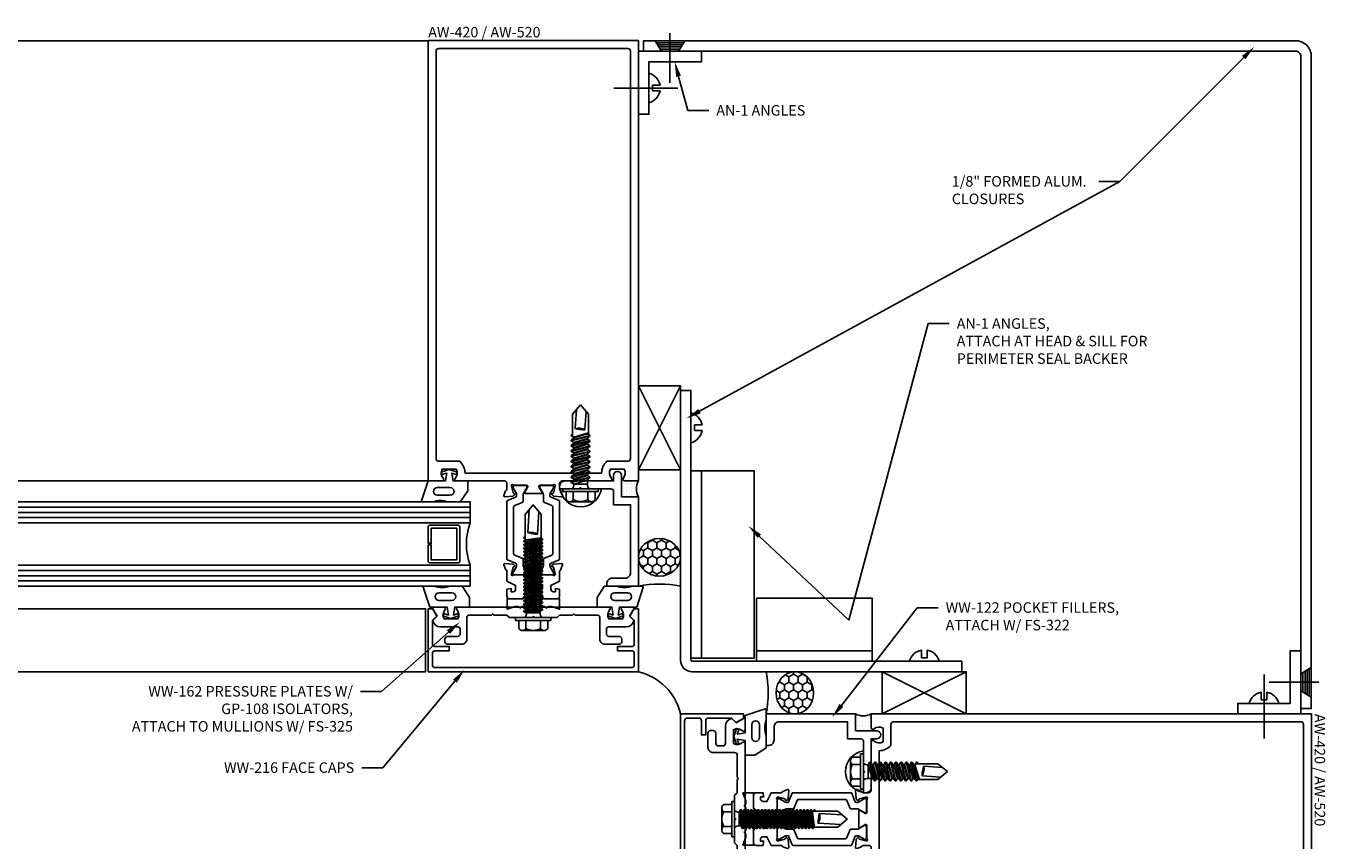
# Model space of a CAD drawing. Units: inches. Extents: x -82 to 90, y 0 to 128.
# Drawn here: x 47 to 62, y 95 to 105 of the extents above; entities that cross this region are included whole.
import ezdxf
from ezdxf import colors
from ezdxf.entities.mleader import LeaderData, LeaderLine
from ezdxf.enums import TextEntityAlignment as Align
from ezdxf.math import Vec2, Vec3

# ---------------------------------------------------------------- set-up
doc = ezdxf.new("R2010")
doc.units = ezdxf.units.IN
doc.header["$MEASUREMENT"] = 0
for name, color, linetype in [('Extrusion', 1, 'Continuous'), ('Fastener', 7, 'Continuous'), ('Formed_aluminum', 1, 'Continuous'), ('Gasket', 7, 'Continuous'), ('Glazing', 4, 'Continuous'), ('Misc', 7, 'Continuous'), ('Sealant', 3, 'Continuous'), ('Text', 6, 'Continuous'), ('Thermal', 2, 'Continuous'), ('Vis_beyond', 7, 'Continuous')]:
    doc.layers.add(name, color=color, linetype=linetype)
doc.styles.get("Standard").update_dxf_attribs({"font": 'arial.ttf'})
pattern_1 = [(270, (54.78306, 108.030553), (0.03125, -0.015625), [0, -0.03125])]
pattern_2 = [(270, (54.78306, 108.030553), (0.0541266, -0.09375), [0.0625, -0.125]), (30, (54.78306, 108.030553), (0.0541266, 0.09375), [0.0625, -0.125]), (330, (54.78306, 108.030553), (0.10825318, -4e-17), [-0.125, 0.0625])]

# ---------------------------------------------------------------- blocks, each defined once
blk = doc.blocks.new('WW122')
at = {"linetype": 'ByBlock', "ltscale": 0.75}
blk.add_lwpolyline([(-1.048, 1.088), (-1.25, 1.088), (-1.25, 0.026), (-0.875, 0.026), (-0.875, 0.058, 0.414214), (-0.937, 0.12), (-1.094, 0.12, -0.414214), (-1.156, 0.182), (-1.156, 0.994), (-0.955, 0.994), (-0.955, 1.151, -0.414214), (-0.924, 1.182), (-0.578, 1.182), (-0.563, 1.197), (-0.548, 1.182), (-0.313, 1.182), (-0.313, 1.214, 0.414214), (-0.375, 1.276), (-0.955, 1.276), (-0.955, 1.342, 1), (-1.048, 1.342)], format="xyb", close=True, dxfattribs=at)
blk = doc.blocks.new('gp103_dyn')
at = {"linetype": 'ByBlock'}
for points in [[(-0.343, 0.196, -0.181296), (-0.343, 0.013, 0.089915), (-0.343, 0.01), (-0.343, -0.127, 0.253837), (-0.339, -0.136), (-0.209, -0.22), (-0.093, -0.22), (-0.093, -0.045), (0.001, -0.03), (-0.018, -0.086), (0.011, -0.095), (0.042, 0), (0.011, 0.095), (-0.018, 0.086), (0.001, 0.03), (-0.093, 0.045), (-0.093, 0.25), (-0.33, 0.329, 0.511409), (-0.343, 0.319), (-0.343, 0.2, 0.089915)], [(-0.263, -0.012, 1), (-0.173, -0.012), (-0.173, 0.143, 1), (-0.263, 0.143)]]:
    blk.add_lwpolyline(points, format="xyb", close=True, dxfattribs=at)
blk = doc.blocks.new('1.000_glass175')
at = {"linetype": 'ByBlock', "ltscale": 0.75}
for p, q in [((-0.938, 1.75), (-0.938, 0)), ((-0.876, 1.75), (-0.876, 0)), ((-0.814, 1.75), (-0.814, 0)), ((-0.186, 0), (-0.186, 1.75)), ((-0.124, 0), (-0.124, 1.75)), ((-0.062, 0), (-0.062, 1.75))]:
    blk.add_line(p, q, dxfattribs=at)
for points in [[(-1, 1.75), (-1, 0), (-0.752, 0), (-0.752, 1.75)], [(-0.248, 1.75), (-0.248, 0), (0, 0), (0, 1.75)]]:
    blk.add_lwpolyline(points, dxfattribs=at)
at = {"linetype": 'ByBlock'}
blk.add_lwpolyline([(-0.296, 0.5), (-0.49, 0.5), (-0.49, 0.464), (-0.312, 0.464), (-0.312, 0.161), (-0.688, 0.161), (-0.688, 0.464), (-0.51, 0.464), (-0.51, 0.5), (-0.704, 0.5, 0.414214), (-0.724, 0.48), (-0.724, 0.145, 0.414214), (-0.704, 0.125), (-0.296, 0.125, 0.414214), (-0.276, 0.145), (-0.276, 0.48, 0.414214)], format="xyb", close=True, dxfattribs=at)
blk.add_arc((-0.5, -0.665), 0.711, 69.2421, 110.7579, dxfattribs=at)
blk = doc.blocks.new('FS322')
at = {"linetype": 'ByBlock', "extrusion": (0, 0, -1)}
for p, q in [((-0.153, 0.13), (-0.153, -0.13)), ((-0.032, 0.087), (-0.128, 0.087)), ((-0.032, -0.087), (-0.128, -0.087))]:
    blk.add_line(p, q, dxfattribs=at)
at = {"linetype": 'ByBlock'}
for p, q in [((0.056, 0.08), (0.056, -0.08)), ((0.104, -0.08), (0.056, 0.08)), ((0.074, 0.111), (0.131, -0.111)), ((0.082, 0.111), (0.139, -0.111)), ((0.158, -0.08), (0.109, 0.08)), ((0.166, -0.08), (0.118, 0.08)), ((0.136, 0.111), (0.193, -0.111)), ((0.144, 0.111), (0.201, -0.111)), ((0.22, -0.08), (0.171, 0.08)), ((0.228, -0.08), (0.18, 0.08)), ((0.198, 0.111), (0.255, -0.111)), ((0.206, 0.111), (0.263, -0.111)), ((0.282, -0.08), (0.233, 0.08)), ((0.29, -0.08), (0.242, 0.08)), ((0.26, 0.111), (0.317, -0.111)), ((0.268, 0.111), (0.325, -0.111)), ((0.344, -0.08), (0.295, 0.08)), ((0.304, 0.08), (0.322, 0.111)), ((0.352, -0.08), (0.304, 0.08)), ((0.322, 0.111), (0.379, -0.111)), ((0.33, 0.111), (0.387, -0.111)), ((0.406, -0.08), (0.357, 0.08)), ((0.414, -0.08), (0.366, 0.08)), ((0.384, 0.111), (0.441, -0.111)), ((0.392, 0.111), (0.449, -0.111)), ((0.468, -0.08), (0.419, 0.08)), ((0.476, -0.08), (0.428, 0.08)), ((0.446, 0.111), (0.503, -0.111)), ((0.454, 0.111), (0.511, -0.111)), ((0.53, -0.08), (0.481, 0.08)), ((0.538, -0.08), (0.49, 0.08)), ((0.508, 0.111), (0.565, -0.111)), ((0.516, 0.111), (0.573, -0.111)), ((0.592, -0.08), (0.543, 0.08)), ((0.6, -0.08), (0.552, 0.08)), ((0.57, 0.111), (0.627, -0.111)), ((0.578, 0.111), (0.635, -0.111)), ((0.658, -0.095), (0.605, 0.08)), ((0.667, -0.095), (0.614, 0.08)), ((0.887, 0.095), (0.623, 0.095)), ((0.941, 0.05), (0.718, 0.064)), ((1, 0), (0.887, 0.095)), ((0.056, -0.08), (0.104, -0.08)), ((0.635, -0.111), (0.654, -0.08)), ((0.887, -0.095), (0.645, -0.095)), ((0.923, -0.065), (0.7, -0.051)), ((1, 0), (0.887, -0.095))]:
    blk.add_line(p, q, dxfattribs=at)
at = {"linetype": 'ByBlock', "extrusion": (0, 0, -1)}
blk.add_lwpolyline([(0, -0.21), (0, 0.21), (0.032, 0.21), (0.032, -0.21)], close=True, dxfattribs=at)
at = {"linetype": 'ByBlock'}
blk.add_lwpolyline([(0.056, 0.08), (0.074, 0.111), (0.082, 0.111), (0.109, 0.08), (0.118, 0.08), (0.136, 0.111), (0.144, 0.111), (0.171, 0.08), (0.18, 0.08), (0.198, 0.111), (0.206, 0.111), (0.233, 0.08), (0.242, 0.08), (0.26, 0.111), (0.268, 0.111), (0.295, 0.08), (0.304, 0.08), (0.322, 0.111), (0.304, 0.08), (0.322, 0.111), (0.33, 0.111), (0.357, 0.08), (0.366, 0.08), (0.384, 0.111), (0.392, 0.111), (0.419, 0.08), (0.428, 0.08), (0.446, 0.111), (0.454, 0.111), (0.481, 0.08), (0.49, 0.08), (0.508, 0.111), (0.516, 0.111), (0.543, 0.08), (0.552, 0.08), (0.57, 0.111), (0.578, 0.111), (0.605, 0.08), (0.614, 0.08), (0.632, 0.111), (0.64, 0.111), (0.654, 0.095)], dxfattribs=at)
blk.add_lwpolyline([(0.104, -0.08), (0.131, -0.111), (0.139, -0.111), (0.158, -0.08), (0.166, -0.08), (0.193, -0.111), (0.201, -0.111), (0.22, -0.08), (0.228, -0.08), (0.255, -0.111), (0.263, -0.111), (0.282, -0.08), (0.29, -0.08), (0.317, -0.111), (0.325, -0.111), (0.344, -0.08), (0.352, -0.08), (0.379, -0.111), (0.387, -0.111), (0.406, -0.08), (0.414, -0.08), (0.441, -0.111), (0.449, -0.111), (0.468, -0.08), (0.476, -0.08), (0.503, -0.111), (0.511, -0.111), (0.53, -0.08), (0.538, -0.08), (0.565, -0.111), (0.573, -0.111), (0.592, -0.08), (0.6, -0.08), (0.627, -0.111), (0.635, -0.111), (0.654, -0.08)])
for centre, radius, start, end in [((0.055, 0.157), 0.0772, 224.2865, 270.4092), ((0.573, 0.027), 0.149, 328.3465, 13.9503), ((1.04, -0.045), 0.34, 161.3345, 180.9623), ((0.055, -0.157), 0.0772, 89.5908, 135.7135)]:
    blk.add_arc(centre, radius, start, end, dxfattribs=at)
blk.add_rational_spline([(-0.032, 0.172), (-0.08, 0.172), (-0.128, 0.172), (-0.153, 0.158), (-0.153, 0.13), (-0.153, 0.101), (-0.128, 0.087), (-0.18, 0), (-0.128, -0.087), (-0.153, -0.101), (-0.153, -0.13), (-0.153, -0.158), (-0.128, -0.172), (-0.08, -0.172), (-0.032, -0.172)], [1, 1, 1, 0.863631768004, 1, 0.863631768004, 1, 0.85849089442, 1, 0.863631768004, 1, 0.863631768004, 1, 1, 1], degree=2, knots=[0, 0, 0, 1, 1, 2.056733, 2.056733, 3.113466, 3.113466, 4.190419, 4.190419, 5.247152, 5.247152, 6.303884, 6.303884, 7.303884, 7.303884, 7.303884], dxfattribs=at)
blk = doc.blocks.new('an1')
at = {"ltscale": 0.75}
blk.add_lwpolyline([(0, 0.75), (0.125, 0.75), (0.125, 0.125), (0.75, 0.125), (0.75, 0), (0, 0)], close=True, dxfattribs=at)
blk = doc.blocks.new('Gen_Slotted_RH')
at = {"linetype": 'ByBlock'}
blk.add_line((-0.343, 0), (0.418, 0), dxfattribs=at)
blk.add_lwpolyline([(-0.043, -0.034), (-0.043, 0.034), (-0.132, 0.034), (-0.132, 0.034, -0.28999), (0, 0.177), (0, -0.177, -0.28999), (-0.132, -0.034), (-0.132, -0.034)], format="xyb", close=True, dxfattribs=at)
blk = doc.blocks.new('Gen_FH')
for p, q in [((-0.025, 0.163), (-0.025, -0.162)), ((0.091, 0), (-0.5, 0)), ((-0.1, 0.116), (-0.1, -0.117)), ((-0.075, 0.132), (-0.075, -0.132)), ((-0.05, 0.147), (-0.05, -0.147))]:
    blk.add_line(p, q)
blk.add_lwpolyline([(0, 0.178), (-0.125, 0.101), (-0.125, -0.102), (0, -0.177)], close=True)
blk = doc.blocks.new('ww216')
at = {"linetype": 'ByBlock', "ltscale": 0.75}
blk.add_lwpolyline([(1.169, -0.693, 0.414214), (1.2, -0.662), (1.2, -0.385), (1.145, -0.33), (1.195, -0.243), (1.25, -0.243), (1.25, -0.993), (-1.25, -0.993), (-1.25, -0.243), (-1.195, -0.243), (-1.145, -0.33), (-1.2, -0.385), (-1.2, -0.662, 0.414214), (-1.169, -0.693), (-1, -0.693), (-1, -0.743), (-1.169, -0.743, 0.414214), (-1.2, -0.774), (-1.2, -0.912, 0.414214), (-1.169, -0.943), (1.169, -0.943, 0.414214), (1.2, -0.912), (1.2, -0.774, 0.414214), (1.169, -0.743), (1, -0.743), (1, -0.693)], format="xyb", close=True, dxfattribs=at)
blk = doc.blocks.new('fs325')
at = {"linetype": 'ByBlock', "extrusion": (0, 0, -1)}
for p, q in [((-0.153, 0.13), (-0.153, -0.13)), ((-0.032, 0.087), (-0.128, 0.087)), ((-0.032, -0.087), (-0.128, -0.087))]:
    blk.add_line(p, q, dxfattribs=at)
at = {"linetype": 'ByBlock'}
for p, q in [((0.056, 0.08), (0.056, -0.08)), ((0.056, 0.08), (0.077, -0.08)), ((0.07, 0.111), (0.091, -0.111)), ((0.1, -0.111), (0.079, 0.111)), ((0.115, -0.08), (0.094, 0.08)), ((0.097, 0.08), (0.118, -0.08)), ((0.112, 0.111), (0.133, -0.111)), ((0.142, -0.111), (0.121, 0.111)), ((0.157, -0.08), (0.136, 0.08)), ((0.139, 0.08), (0.16, -0.08)), ((0.154, 0.111), (0.175, -0.111)), ((0.184, -0.111), (0.163, 0.111)), ((0.198, -0.08), (0.177, 0.08)), ((0.181, 0.08), (0.202, -0.08)), ((0.195, 0.111), (0.216, -0.111)), ((0.225, -0.111), (0.204, 0.111)), ((0.24, -0.08), (0.219, 0.08)), ((0.222, 0.08), (0.243, -0.08)), ((0.237, 0.111), (0.258, -0.111)), ((0.267, -0.111), (0.246, 0.111)), ((0.282, -0.08), (0.261, 0.08)), ((0.264, 0.08), (0.285, -0.08)), ((0.279, 0.111), (0.3, -0.111)), ((0.309, -0.111), (0.288, 0.111)), ((0.323, -0.08), (0.302, 0.08)), ((0.306, 0.08), (0.327, -0.08)), ((0.32, 0.111), (0.341, -0.111)), ((0.35, -0.111), (0.329, 0.111)), ((0.365, -0.08), (0.344, 0.08)), ((0.347, 0.08), (0.368, -0.08)), ((0.362, 0.111), (0.383, -0.111)), ((0.392, -0.111), (0.371, 0.111)), ((0.407, -0.08), (0.386, 0.08)), ((0.389, 0.08), (0.41, -0.08)), ((0.404, 0.111), (0.425, -0.111)), ((0.434, -0.111), (0.413, 0.111)), ((0.448, -0.08), (0.427, 0.08)), ((0.431, 0.08), (0.452, -0.08)), ((0.445, 0.111), (0.466, -0.111)), ((0.475, -0.111), (0.454, 0.111)), ((0.49, -0.08), (0.469, 0.08)), ((0.472, 0.08), (0.493, -0.08)), ((0.487, 0.111), (0.508, -0.111)), ((0.517, -0.111), (0.496, 0.111)), ((0.532, -0.08), (0.511, 0.08)), ((0.514, 0.08), (0.535, -0.08)), ((0.529, 0.111), (0.55, -0.111)), ((0.559, -0.111), (0.538, 0.111)), ((0.573, -0.08), (0.552, 0.08)), ((0.556, 0.08), (0.577, -0.08)), ((0.57, 0.111), (0.591, -0.111)), ((0.6, -0.111), (0.579, 0.111)), ((0.615, -0.08), (0.594, 0.08)), ((0.597, 0.08), (0.618, -0.08)), ((0.612, 0.111), (0.633, -0.111)), ((0.642, -0.111), (0.621, 0.111)), ((0.657, -0.08), (0.636, 0.08)), ((0.639, 0.08), (0.66, -0.08)), ((0.654, 0.111), (0.675, -0.111)), ((0.684, -0.111), (0.663, 0.111)), ((0.698, -0.08), (0.677, 0.08)), ((0.681, 0.08), (0.702, -0.08)), ((0.695, 0.111), (0.716, -0.111)), ((0.725, -0.111), (0.704, 0.111)), ((0.74, -0.08), (0.719, 0.08)), ((0.722, 0.08), (0.743, -0.08)), ((0.737, 0.111), (0.758, -0.111)), ((0.767, -0.111), (0.746, 0.111)), ((0.782, -0.08), (0.761, 0.08)), ((0.764, 0.08), (0.785, -0.08)), ((0.779, 0.111), (0.8, -0.111)), ((0.809, -0.111), (0.788, 0.111)), ((0.823, -0.08), (0.802, 0.08)), ((0.806, 0.08), (0.827, -0.08)), ((0.82, 0.111), (0.841, -0.111)), ((0.85, -0.111), (0.829, 0.111)), ((0.865, -0.08), (0.844, 0.08)), ((0.847, 0.08), (0.868, -0.08)), ((0.862, 0.111), (0.883, -0.111)), ((0.871, 0.111), (0.892, -0.111)), ((0.907, -0.08), (0.886, 0.08)), ((0.889, 0.08), (0.91, -0.08)), ((0.904, 0.111), (0.925, -0.111)), ((0.913, 0.111), (0.934, -0.111)), ((0.938, 0.095), (0.945, 0.111)), ((0.945, 0.111), (0.954, 0.111)), ((0.954, 0.111), (0.962, 0.095))]:
    blk.add_line(p, q, dxfattribs=at)
at = {"linetype": 'ByBlock', "extrusion": (0, 0, -1)}
blk.add_lwpolyline([(0, -0.21), (0, 0.21), (0.032, 0.21), (0.032, -0.21)], close=True, dxfattribs=at)
at = {"linetype": 'ByBlock'}
for points in [[(0, 0.103, 0.20401), (0.056, 0.08), (0.07, 0.111), (0.079, 0.111), (0.094, 0.08), (0.097, 0.08), (0.112, 0.111), (0.121, 0.111), (0.136, 0.08), (0.139, 0.08), (0.154, 0.111), (0.163, 0.111), (0.177, 0.08), (0.181, 0.08), (0.195, 0.111), (0.204, 0.111), (0.219, 0.08), (0.222, 0.08), (0.237, 0.111), (0.246, 0.111), (0.261, 0.08), (0.264, 0.08), (0.279, 0.111), (0.288, 0.111), (0.302, 0.08), (0.306, 0.08), (0.32, 0.111), (0.329, 0.111), (0.344, 0.08), (0.347, 0.08), (0.362, 0.111), (0.371, 0.111), (0.386, 0.08), (0.389, 0.08), (0.404, 0.111), (0.413, 0.111), (0.427, 0.08), (0.431, 0.08), (0.445, 0.111), (0.454, 0.111), (0.469, 0.08), (0.472, 0.08), (0.487, 0.111), (0.496, 0.111), (0.511, 0.08), (0.514, 0.08), (0.529, 0.111), (0.538, 0.111), (0.552, 0.08), (0.556, 0.08), (0.57, 0.111), (0.579, 0.111), (0.594, 0.08), (0.597, 0.08), (0.612, 0.111), (0.621, 0.111), (0.636, 0.08), (0.639, 0.08), (0.654, 0.111), (0.663, 0.111), (0.677, 0.08), (0.681, 0.08), (0.695, 0.111), (0.704, 0.111), (0.719, 0.08), (0.722, 0.08), (0.737, 0.111), (0.746, 0.111), (0.761, 0.08), (0.764, 0.08), (0.779, 0.111), (0.788, 0.111), (0.802, 0.08), (0.806, 0.08), (0.82, 0.111), (0.829, 0.111), (0.844, 0.08), (0.847, 0.08), (0.862, 0.111), (0.871, 0.111), (0.886, 0.08), (0.889, 0.08), (0.904, 0.111), (0.913, 0.111), (0.927, 0.08), (0.948, -0.08), (0.934, -0.111), (0.925, -0.111), (0.91, -0.08), (0.907, -0.08), (0.892, -0.111), (0.883, -0.111), (0.868, -0.08), (0.865, -0.08), (0.85, -0.111), (0.841, -0.111), (0.827, -0.08), (0.823, -0.08), (0.809, -0.111), (0.8, -0.111), (0.785, -0.08), (0.782, -0.08), (0.767, -0.111), (0.758, -0.111), (0.743, -0.08), (0.74, -0.08), (0.725, -0.111), (0.716, -0.111), (0.702, -0.08), (0.698, -0.08), (0.684, -0.111), (0.675, -0.111), (0.66, -0.08), (0.657, -0.08), (0.642, -0.111), (0.633, -0.111), (0.618, -0.08), (0.615, -0.08), (0.6, -0.111), (0.591, -0.111), (0.577, -0.08), (0.573, -0.08), (0.559, -0.111), (0.55, -0.111), (0.535, -0.08), (0.532, -0.08), (0.517, -0.111), (0.508, -0.111), (0.493, -0.08), (0.49, -0.08), (0.475, -0.111), (0.466, -0.111), (0.452, -0.08), (0.448, -0.08), (0.434, -0.111), (0.425, -0.111), (0.41, -0.08), (0.407, -0.08), (0.392, -0.111), (0.383, -0.111), (0.368, -0.08), (0.365, -0.08), (0.35, -0.111), (0.341, -0.111), (0.327, -0.08), (0.323, -0.08), (0.309, -0.111), (0.3, -0.111), (0.285, -0.08), (0.282, -0.08), (0.267, -0.111), (0.258, -0.111), (0.243, -0.08), (0.24, -0.08), (0.225, -0.111), (0.216, -0.111), (0.202, -0.08), (0.198, -0.08), (0.184, -0.111), (0.175, -0.111), (0.16, -0.08), (0.157, -0.08), (0.142, -0.111), (0.133, -0.111), (0.118, -0.08), (0.115, -0.08), (0.1, -0.111), (0.091, -0.111), (0.077, -0.08), (0.056, -0.08, 0.20401), (0, -0.103)], [(1.281, 0.05), (1.011, 0.064, 0.085852), (0.993, -0.051), (1.263, -0.065)]]:
    blk.add_lwpolyline(points, format="xyb", dxfattribs=at)
blk.add_lwpolyline([(0.941, -0.095), (1.227, -0.095), (1.34, 0), (1.227, 0.095), (0.92, 0.095)], dxfattribs=at)
blk.add_arc((0.866, 0.027), 0.149, 328.3465, 13.9503, dxfattribs=at)
blk.add_rational_spline([(-0.032, 0.172), (-0.08, 0.172), (-0.128, 0.172), (-0.153, 0.158), (-0.153, 0.13), (-0.153, 0.101), (-0.128, 0.087), (-0.18, 0), (-0.128, -0.087), (-0.153, -0.101), (-0.153, -0.13), (-0.153, -0.158), (-0.128, -0.172), (-0.08, -0.172), (-0.032, -0.172)], [1, 1, 1, 0.863631768004, 1, 0.863631768004, 1, 0.85849089442, 1, 0.863631768004, 1, 0.863631768004, 1, 1, 1], degree=2, knots=[0, 0, 0, 1, 1, 2.056733, 2.056733, 3.113466, 3.113466, 4.190419, 4.190419, 5.247152, 5.247152, 6.303884, 6.303884, 7.303884, 7.303884, 7.303884], dxfattribs=at)
blk = doc.blocks.new('ww162')
at = {"linetype": 'ByBlock', "ltscale": 0.75}
blk.add_lwpolyline([(-1.191, -0.224), (-1.063, -0.224, -0.650508), (-1.049, -0.254, 0.325097), (-1.061, -0.364), (-0.898, -0.364, 0.325097), (-0.91, -0.254, -0.650508), (-0.897, -0.224), (0.897, -0.224, -0.650508), (0.91, -0.254, 0.325097), (0.898, -0.364), (1.061, -0.364, 0.325097), (1.049, -0.254, -0.650508), (1.063, -0.224), (1.191, -0.224, -0.57735), (1.199, -0.239), (1.146, -0.33), (1.193, -0.377, -0.261398), (1.196, -0.386, -0.346297), (1.104, -0.458), (0.9, -0.458, 0.414214), (0.869, -0.489), (0.869, -0.541, 0.414214), (0.9, -0.572), (1.02, -0.572, -0.414214), (1.051, -0.603), (1.051, -0.635, -0.414214), (1.02, -0.666), (0.853, -0.666, -0.414214), (0.791, -0.604), (0.791, -0.349, 0.414214), (0.76, -0.318), (0.498, -0.318), (0.483, -0.303), (0.468, -0.318), (0.313, -0.318), (0.282, -0.349), (0.015, -0.349), (0, -0.334), (-0.015, -0.349), (-0.282, -0.349), (-0.313, -0.318), (-0.468, -0.318), (-0.483, -0.303), (-0.498, -0.318), (-0.76, -0.318, 0.414214), (-0.791, -0.349), (-0.791, -0.604, -0.414214), (-0.854, -0.666), (-1.02, -0.666, -0.414214), (-1.052, -0.635), (-1.052, -0.603, -0.414214), (-1.02, -0.572), (-0.9, -0.572, 0.414214), (-0.869, -0.541), (-0.869, -0.489, 0.414214), (-0.9, -0.458), (-1.104, -0.458, -0.346297), (-1.196, -0.386, -0.261398), (-1.193, -0.377), (-1.147, -0.33), (-1.199, -0.239, -0.57735)], format="xyb", close=True, dxfattribs=at)
blk = doc.blocks.new('aw100')
at = {"linetype": 'ByBlock', "ltscale": 0.5}
blk.add_lwpolyline([(-0.23, 0.282, 0.213422), (-0.239, 0.278, -0.6885), (-0.26, 0.286), (-0.26, 0.292, -0.065543), (-0.259, 0.296), (-0.239, 0.371, -0.267949), (-0.23, 0.38), (-0.226, 0.381, 0.57735), (-0.222, 0.394), (-0.237, 0.408, 0.176327), (-0.244, 0.412), (-0.337, 0.42, 0.548619), (-0.349, 0.404), (-0.329, 0.349, 0.235715), (-0.322, 0.341, -0.330009), (-0.313, 0.33), (-0.313, 0.209), (-0.21, 0.158), (-0.21, 0.113, -0.414214), (-0.241, 0.082), (-0.263, 0.082), (-0.263, 0.12), (-0.313, 0.113), (-0.313, 0.031, 0.414214), (-0.282, 0), (-0.135, 0), (-0.084, 0.05), (-0.084, 0.167, -0.414214), (-0.064, 0.187), (-0.016, 0.187), (0, 0.203), (0.016, 0.187), (0.065, 0.187, -0.414214), (0.085, 0.167), (0.085, 0.05), (0.135, 0), (0.282, 0, 0.414214), (0.313, 0.031), (0.313, 0.113), (0.263, 0.12), (0.263, 0.082), (0.241, 0.082, -0.414214), (0.21, 0.113), (0.21, 0.158), (0.313, 0.209), (0.313, 0.33, -0.329682), (0.322, 0.341, 0.235404), (0.329, 0.349), (0.349, 0.404, 0.548619), (0.337, 0.42), (0.244, 0.412, 0.176327), (0.237, 0.408), (0.222, 0.394, 0.57735), (0.226, 0.381), (0.23, 0.38, -0.267949), (0.239, 0.371), (0.259, 0.296, -0.065543), (0.26, 0.292), (0.26, 0.286, -0.6885), (0.239, 0.278, 0.213422), (0.23, 0.282), (0.078, 0.282, -0.414214), (0.067, 0.294), (0.067, 0.303, -0.137872), (0.068, 0.309), (0.105, 0.369, 0.585524), (0.098, 0.381), (-0.098, 0.381, 0.585524), (-0.105, 0.369), (-0.068, 0.309, -0.137872), (-0.067, 0.303), (-0.067, 0.294, -0.414214), (-0.078, 0.282)], format="xyb", close=True, dxfattribs=at)
blk = doc.blocks.new('27mm_271900')
at = {"linetype": 'ByBlock'}
blk.add_lwpolyline([(0.075, 0.255), (0.075, 0.808, 0.305731), (0.062, 0.826), (-0.034, 0.866, -0.305731), (-0.039, 0.873), (-0.039, 0.957, 0.131652), (-0.042, 0.967), (-0.082, 1.035, -0.131652), (-0.083, 1.039), (-0.083, 1.047, -0.414214), (-0.067, 1.063), (0.067, 1.063, -0.414214), (0.083, 1.047), (0.083, 1.039, -0.131652), (0.082, 1.035), (0.042, 0.967, 0.131652), (0.039, 0.957), (0.039, 0.942, 0.305731), (0.052, 0.924), (0.149, 0.885, -0.305731), (0.154, 0.878), (0.154, 0.185, -0.305731), (0.149, 0.178), (0.052, 0.139, 0.305731), (0.039, 0.121), (0.039, 0.106, 0.131652), (0.042, 0.096), (0.082, 0.028, -0.131652), (0.083, 0.024), (0.083, 0.016, -0.414214), (0.067, 0), (-0.067, 0, -0.414214), (-0.083, 0.016), (-0.083, 0.024, -0.131652), (-0.082, 0.028), (-0.042, 0.096, 0.131652), (-0.039, 0.106), (-0.039, 0.19, -0.305731), (-0.034, 0.197), (0.062, 0.237, 0.305731)], format="xyb", close=True, dxfattribs=at)
blk = doc.blocks.new('aw111')
at = {"linetype": 'ByBlock'}
for points in [[(1.07, 1.43, 0.325097), (1.082, 1.54), (0.918, 1.54, 0.325097), (0.93, 1.43, -0.650508), (0.917, 1.4), (0.344, 1.4, 0.414214), (0.313, 1.369), (0.313, 1.301, 0.330145), (0.322, 1.29, -0.235845), (0.329, 1.283), (0.349, 1.227, -0.548619), (0.337, 1.211), (0.244, 1.22, -0.176327), (0.237, 1.223), (0.222, 1.237, -0.57735), (0.226, 1.25), (0.23, 1.252, 0.267949), (0.239, 1.26), (0.259, 1.336, 0.065543), (0.26, 1.339), (0.26, 1.345, 0.6885), (0.239, 1.353, -0.213422), (0.23, 1.349), (0.078, 1.349, 0.414214), (0.067, 1.337), (0.067, 1.329, 0.137872), (0.068, 1.322), (0.105, 1.263, -0.585524), (0.098, 1.251), (-0.098, 1.251, -0.585524), (-0.105, 1.263), (-0.068, 1.322, 0.137872), (-0.067, 1.329), (-0.067, 1.337, 0.414214), (-0.078, 1.349), (-0.23, 1.349, -0.213422), (-0.239, 1.353, 0.6885), (-0.26, 1.345), (-0.26, 1.339, 0.065543), (-0.259, 1.336), (-0.239, 1.26, 0.267949), (-0.23, 1.252), (-0.226, 1.25, -0.57735), (-0.222, 1.237), (-0.237, 1.223, -0.176327), (-0.244, 1.22), (-0.337, 1.211, -0.548619), (-0.349, 1.227), (-0.329, 1.283, -0.235845), (-0.322, 1.29, 0.330145), (-0.313, 1.301), (-0.313, 1.369, 0.414214), (-0.344, 1.4), (-0.917, 1.4, -0.650508), (-0.93, 1.43, 0.325097), (-0.918, 1.54), (-1.082, 1.54, 0.325097), (-1.07, 1.43, -0.650508), (-1.083, 1.4), (-1.25, 1.4), (-1.25, 6.634), (1.25, 6.634), (1.25, 1.4), (1.083, 1.4, -0.650508)], [(1.156, 6.509), (1.156, 1.665, -0.414214), (1.125, 1.634), (0.875, 1.634, 0.213718), (0.812, 1.494), (-0.812, 1.494, 0.213718), (-0.875, 1.634), (-1.125, 1.634, -0.414214), (-1.156, 1.665), (-1.156, 6.509, -0.414214), (-1.125, 6.54), (1.125, 6.54, -0.414214)]]:
    blk.add_lwpolyline(points, format="xyb", close=True, dxfattribs=at)
blk = doc.blocks.new('AW520')
blk.add_blockref('aw111', (0, 0))
at = {"ltscale": 0.75}
blk.add_blockref('aw100', (0, 0), dxfattribs=at)
at = {"layer": 'Thermal', "xscale": -1}
blk.add_blockref('27mm_271900', (-0.159, 0.282), dxfattribs=at)
at = {"layer": 'Thermal'}
blk.add_blockref('27mm_271900', (0.159, 0.282), dxfattribs=at)
at = {"ltscale": 0.75, "flags": 1}
for tag, p in [('AW-111', (-0.433, 3.187)), ('27MM_271900', (0.512, 0.826)), ('AW-100', (-1.217, 0.257))]:
    blk.add_attdef(tag, p, '', height=0.125, dxfattribs=at)
blk = doc.blocks.new('GP108')
at = {"linetype": 'ByBlock', "ltscale": 0.5}
blk.add_lwpolyline([(0.218, -0.093), (0.175, -0.093), (0.155, -0.113), (0.135, -0.093), (0.075, -0.093), (0.055, -0.113), (0.035, -0.093), (0.014, -0.072, 0.414214), (-0.014, -0.072), (-0.035, -0.093), (-0.055, -0.113), (-0.075, -0.093), (-0.135, -0.093), (-0.155, -0.113), (-0.175, -0.093), (-0.217, -0.093), (-0.312, -0.126), (-0.312, 0), (-0.124, 0), (-0.088, 0.052), (-0.074, 0.052, 0.34286), (-0.059, 0.063), (-0.038, 0.145), (-0.089, 0.125, -0.548619), (-0.11, 0.139), (-0.11, 0.144, -0.291473), (-0.101, 0.158), (-0.042, 0.186, -0.221695), (0.042, 0.186), (0.101, 0.158, -0.291473), (0.11, 0.144), (0.11, 0.139, -0.548619), (0.089, 0.125), (0.038, 0.145), (0.059, 0.063, 0.34286), (0.074, 0.052), (0.088, 0.052), (0.124, 0), (0.313, 0), (0.313, -0.126)], format="xyb", close=True, dxfattribs=at)

msp = doc.modelspace()

# ---------------------------------------------------------------- hatches: boundary and pattern name
at = {"layer": 'Sealant'}
h = msp.add_hatch(dxfattribs=at)
h.set_pattern_fill('DOTS', color=256, scale=0.5, angle=-90)
h.set_pattern_definition(pattern_1)
h.paths.add_polyline_path([(54.035641, 99.7652252), (54.0703512, 99.7652252), (54.2373512, 99.7652252, 0.2422594131), (54.2373512, 99.5772252), (54.035641, 99.5772252)])
h = msp.add_hatch(dxfattribs=at)
h.set_pattern_fill('DOTS', color=256, scale=0.5, angle=-90)
h.set_pattern_definition(pattern_1)
edge = h.paths.add_edge_path()
edge.add_line((53.7223512, 99.6392252), (53.7603512, 99.6392252))
edge.add_line((53.7603512, 99.6392252), (53.7603512, 99.6712252))
edge.add_line((53.7603512, 99.6712252), (53.7970537, 99.6712252))
edge.add_arc((53.5503512, 99.7088278), 0.2495518, -171.33363915, -8.66636085, ccw=False)
edge.add_line((53.3036486, 99.6712252), (53.3403512, 99.6712252))
edge.add_line((53.3403512, 99.6712252), (53.3403512, 99.6392252))
edge.add_line((53.3403512, 99.6392252), (53.3783512, 99.6392252))
edge.add_spline(control_points=[(53.3783512, 99.6392252), (53.3783512, 99.5912252), (53.3783512, 99.5432252)], knot_values=[6.3038843456, 6.3038843456, 6.3038843456, 7.3038843456, 7.3038843456, 7.3038843456], weights=[1, 1, 1], degree=2, periodic=0)
edge.add_spline(control_points=[(53.3783512, 99.5432252), (53.3923606, 99.5184169), (53.4208512, 99.5184169)], knot_values=[5.2471515847, 5.2471515847, 5.2471515847, 6.3038843456, 6.3038843456, 6.3038843456], weights=[1, 0.863631768, 1], degree=2, periodic=0)
edge.add_line((53.4208512, 99.5184169), (53.6798512, 99.5184169))
edge.add_spline(control_points=[(53.6798512, 99.5184169), (53.7083418, 99.5184169), (53.7223512, 99.5432252)], knot_values=[1, 1, 1, 2.0567327609, 2.0567327609, 2.0567327609], weights=[1, 0.863631768, 1], degree=2, periodic=0)
edge.add_spline(control_points=[(53.7223512, 99.5432252), (53.7223512, 99.5912252), (53.7223512, 99.6392252)], knot_values=[0, 0, 0, 1, 1, 1], weights=[1, 1, 1], degree=2, periodic=0)
h = msp.add_hatch(dxfattribs=at)
h.set_pattern_fill('HONEY', color=256, scale=0.5, angle=-90)
h.set_pattern_definition(pattern_2)
edge = h.paths.add_edge_path()
edge.add_ellipse((54.4873512, 98.8571627), major_axis=(-0.25, 0), ratio=0.8906062042, start_angle=0, end_angle=360, ccw=False)
h = msp.add_hatch(dxfattribs=at)
h.set_pattern_fill('DOTS', color=256, scale=0.5, angle=-90)
h.set_pattern_definition(pattern_1)
edge = h.paths.add_edge_path()
edge.add_ellipse((54.4873512, 98.8571627), major_axis=(-0.25, 0), ratio=0.8906062042, start_angle=0, end_angle=180)
edge.add_line((54.7373512, 98.8571627), (54.7373512, 98.5152252))
edge.add_arc((54.4873512, 97.2248371), 1.3143826, 79.03534704, 100.96465296)
edge.add_line((54.2373512, 98.5152252), (54.2373512, 98.8571627))
h = msp.add_hatch(dxfattribs=at)
h.set_pattern_fill('DOTS', color=256, scale=0.5, angle=-90)
h.set_pattern_definition(pattern_1)
edge = h.paths.add_edge_path()
edge.add_ellipse((56.0982886, 97.2462252), major_axis=(0, -0.25), ratio=0.8906062042, start_angle=180, end_angle=360, ccw=False)
edge.add_line((56.0982886, 97.4962252), (55.7563512, 97.4962252))
edge.add_arc((54.465963, 97.2462252), 1.3143826, 349.03534704, 370.96465296, ccw=False)
edge.add_line((55.7563512, 96.9962252), (56.0982886, 96.9962252))
h = msp.add_hatch(dxfattribs=at)
h.set_pattern_fill('HONEY', color=256, scale=0.5, angle=-90)
h.set_pattern_definition(pattern_2)
edge = h.paths.add_edge_path()
edge.add_ellipse((56.0982886, 97.2462252), major_axis=(0, -0.25), ratio=0.8906062042, start_angle=0, end_angle=360)
h = msp.add_hatch(dxfattribs=at)
h.set_pattern_fill('DOTS', color=256, scale=0.5, angle=-90)
h.set_pattern_definition(pattern_1)
h.paths.add_polyline_path([(57.0063512, 96.794515), (57.0063512, 96.8292252), (57.0063512, 96.9962252, -0.2422594131), (56.8183512, 96.9962252), (56.8183512, 96.794515)])
h = msp.add_hatch(dxfattribs=at)
h.set_pattern_fill('DOTS', color=256, scale=0.5, angle=-90)
h.set_pattern_definition(pattern_1)
edge = h.paths.add_edge_path()
edge.add_line((56.8803512, 96.4812252), (56.8803512, 96.5192252))
edge.add_line((56.8803512, 96.5192252), (56.9123512, 96.5192252))
edge.add_line((56.9123512, 96.5192252), (56.9123512, 96.5559278))
edge.add_arc((56.9499537, 96.3092252), 0.2495518, 458.66636085, 621.33363915)
edge.add_line((56.9123512, 96.0625227), (56.9123512, 96.0992252))
edge.add_line((56.9123512, 96.0992252), (56.8803512, 96.0992252))
edge.add_line((56.8803512, 96.0992252), (56.8803512, 96.1372252))
edge.add_spline(control_points=[(56.8803512, 96.1372252), (56.8323512, 96.1372252), (56.7843512, 96.1372252)], knot_values=[6.3038843456, 6.3038843456, 6.3038843456, 7.3038843456, 7.3038843456, 7.3038843456], weights=[1, 1, 1], degree=2, periodic=0)
edge.add_spline(control_points=[(56.7843512, 96.1372252), (56.7595429, 96.1512346), (56.7595429, 96.1797252)], knot_values=[5.2471515847, 5.2471515847, 5.2471515847, 6.3038843456, 6.3038843456, 6.3038843456], weights=[1, 0.863631768, 1], degree=2, periodic=0)
edge.add_line((56.7595429, 96.1797252), (56.7595429, 96.4387252))
edge.add_spline(control_points=[(56.7595429, 96.4387252), (56.7595429, 96.4672158), (56.7843512, 96.4812252)], knot_values=[1, 1, 1, 2.0567327609, 2.0567327609, 2.0567327609], weights=[1, 0.863631768, 1], degree=2, periodic=0)
edge.add_spline(control_points=[(56.7843512, 96.4812252), (56.8323512, 96.4812252), (56.8803512, 96.4812252)], knot_values=[0, 0, 0, 1, 1, 1], weights=[1, 1, 1], degree=2, periodic=0)

# ---------------------------------------------------------------- linework, layer by layer
at = {"layer": 'Fastener', "linetype": 'ByBlock'}
for points in [[(54.9053512, 100.3630798), (54.9053512, 100.4310798), (54.9943512, 100.4310798), (54.9943512, 100.4310798, 0.2899899408), (54.8623512, 100.5745183), (54.8623512, 100.2196413, 0.2899899408), (54.9943512, 100.3630798), (54.9943512, 100.3630798)], [(57.6042057, 97.6642252), (57.6722057, 97.6642252), (57.6722057, 97.7532252), (57.6722057, 97.7532252, -0.2899899408), (57.8156442, 97.6212252), (57.4607673, 97.6212252, -0.2899899408), (57.6042057, 97.7532252), (57.6042057, 97.7532252)]]:
    msp.add_lwpolyline(points, format="xyb", close=True, dxfattribs=at)
at = {"layer": 'Formed_aluminum'}
msp.add_lwpolyline([(62.2403512, 104.8112252), (62.2403512, 97.0582252), (62.1153512, 97.0582252), (62.1153512, 104.8122252, 0.4142135624), (62.0533512, 104.8742252), (54.2993512, 104.8742252), (54.2993512, 104.9992252), (62.0523512, 104.9992252, -0.4142135624)], format="xyb", close=True, dxfattribs=at)
msp.add_lwpolyline([(54.8623512, 97.6362252, 0.4142135624), (54.8773512, 97.6212252), (58.0825353, 97.6212252), (58.0825353, 97.4962252), (54.8773512, 97.4962252, -0.4142135624), (54.7373512, 97.6362252), (54.7373512, 100.8414093), (54.8623512, 100.8414093), (54.8623512, 97.6362252)], format="xyb", dxfattribs=at)
at = {"layer": 'Glazing'}
for p, q in [((35.4873512, 99.5152252), (50.4873512, 99.5152252)), ((35.4873512, 99.4532252), (50.4873512, 99.4532252)), ((35.4873512, 99.3912252), (50.4873512, 99.3912252)), ((35.4873512, 99.3292252), (50.4873512, 99.3292252)), ((35.4873512, 99.2672252), (50.4873512, 99.2672252)), ((35.4873512, 98.7632252), (50.4873512, 98.7632252)), ((35.4873512, 98.7012252), (50.4873512, 98.7012252)), ((35.4873512, 98.6392252), (50.4873512, 98.6392252)), ((35.4873512, 98.5772252), (50.4873512, 98.5772252)), ((35.4873512, 98.5152252), (50.4873512, 98.5152252))]:
    msp.add_line(p, q, dxfattribs=at)
at = {"layer": 'Misc'}
for p, q in [((54.7373512, 100.8960563), (54.2373512, 99.8960563)), ((54.7373512, 99.8960563), (54.2373512, 100.8960563)), ((58.1371823, 97.4962252), (57.1371823, 96.9962252)), ((57.1371823, 97.4962252), (58.1371823, 96.9962252))]:
    msp.add_line(p, q, dxfattribs=at)
for points in [[(54.7373512, 99.8960563), (54.2373512, 99.8960563), (54.2373512, 100.8960563), (54.7373512, 100.8960563)], [(57.1371823, 97.4962252), (57.1371823, 96.9962252), (58.1371823, 96.9962252), (58.1371823, 97.4962252)]]:
    msp.add_lwpolyline(points, close=True, dxfattribs=at)
at = {"layer": 'Sealant'}
for centre, radius, start, end in [((54.4199719, 99.6712252), 0.2053931, 152.76385059, 207.23614945), ((53.5503512, 99.7088278), 0.2495518, 188.66636085, 351.33363915), ((54.4873512, 97.2248371), 1.3143826, 79.03534704, 100.96465296), ((54.090044, 96.8489181), 0.6638569, 12.82041658, 77.17958342), ((54.465963, 97.2462252), 1.3143826, 349.03534704, 10.96465296), ((56.9123512, 97.1788459), 0.2053931, 242.76385055, 297.23614941), ((56.9499537, 96.3092252), 0.2495518, 98.66636085, 261.33363915)]:
    msp.add_arc(centre, radius, start, end, dxfattribs=at)
at = {"layer": 'Sealant', "extrusion": (0, 0, -1)}
msp.add_ellipse((54.4873512, 98.8571627), major_axis=(-0.25, 0), ratio=0.8906062042, dxfattribs=at)
at = {"layer": 'Sealant'}
msp.add_ellipse((56.0982886, 97.2462252), major_axis=(0, -0.25), ratio=0.8906062042, dxfattribs=at)
at = {"layer": 'Vis_beyond', "color": 1}
for p, q in [((34.2373512, 104.9992252), (51.7373512, 104.9992252)), ((34.2373512, 99.7652252), (51.7373512, 99.7652252))]:
    msp.add_line(p, q, dxfattribs=at)
at = {"layer": 'Vis_beyond'}
for p, q in [((54.9873512, 99.8862252), (54.9873512, 97.6569095)), ((57.0183512, 97.7462252), (55.6433512, 97.7462252))]:
    msp.add_line(p, q, dxfattribs=at)
for points in [[(55.6123512, 97.6569095), (55.6123512, 97.6569095), (54.8623512, 97.6569095), (54.8623512, 99.8862252), (55.6123512, 99.8862252), (55.6123512, 97.6569095)], [(55.6433512, 98.3712252), (57.0183512, 98.3712252), (57.0183512, 97.6212252), (55.6433512, 97.6212252)]]:
    msp.add_lwpolyline(points, close=True, dxfattribs=at)
at = {"layer": 'Vis_beyond', "color": 1}
msp.add_lwpolyline([(34.2683512, 97.4962252), (51.7063512, 97.4962252), (51.7063512, 98.2462252), (34.2683512, 98.2462252)], close=True, dxfattribs=at)

# ---------------------------------------------------------------- block references
at = {"layer": 'Extrusion'}
for name, p in [('AW520', (52.9873512, 98.3656034)), ('ww216', (52.9873512, 98.4892252))]:
    msp.add_blockref(name, p, dxfattribs=at)
at = {"layer": 'Extrusion', "xscale": -1}
for name in ['WW122', 'ww162']:
    msp.add_blockref(name, (52.9873512, 98.4892252), dxfattribs=at)
for name, p, rotation in [('ww216', (55.7303512, 95.7462252), 269.9999999999999), ('AW520', (55.6067294, 95.7462252), 269.9999999999992)]:
    msp.add_blockref(name, p, dxfattribs=dict(at, rotation=rotation))
at = {"layer": 'Extrusion'}
for name, rotation in [('ww162', 270), ('WW122', 269.9999999999999)]:
    msp.add_blockref(name, (55.7303512, 95.7462252), dxfattribs=dict(at, rotation=rotation))
at = {"layer": 'Fastener', "xscale": -1}
msp.add_blockref('Gen_Slotted_RH', (54.3623512, 104.4367252), dxfattribs=at)
at = {"layer": 'Fastener', "color": 6, "rotation": 90.00000000000001}
msp.add_blockref('FS322', (53.5503512, 99.6712252), dxfattribs=at)
at = {"layer": 'Fastener'}
for name, p, rotation in [('fs325', (52.9873512, 98.1402252), 90.00000000000001), ('Gen_Slotted_RH', (61.6778512, 97.1212252), 269.9999999999999)]:
    msp.add_blockref(name, p, dxfattribs=dict(at, rotation=rotation))
at = {"layer": 'Fastener', "color": 6}
msp.add_blockref('FS322', (56.9123512, 96.3092252), dxfattribs=at)
at = {"layer": 'Fastener'}
msp.add_blockref('fs325', (55.3813512, 95.7462252), dxfattribs=at)
at = {"layer": 'Gasket'}
for p, rotation in [((51.9873512, 99.858425), 90.00000000000001), ((53.9668512, 98.1720255), 270)]:
    msp.add_blockref('gp103_dyn', p, dxfattribs=dict(at, rotation=rotation))
at = {"layer": 'Gasket', "xscale": -1}
for p, rotation in [((52.0078512, 98.1720255), 90), ((55.4131514, 96.7257252), 359.9999999999999)]:
    msp.add_blockref('gp103_dyn', p, dxfattribs=dict(at, rotation=rotation))
at = {"layer": 'Glazing', "rotation": 90.00000000000011}
msp.add_blockref('1.000_glass175', (52.2373512, 99.5152252), dxfattribs=at)
at = {"layer": 'Misc', "xscale": -1}
for name, p, rotation in [('Gen_FH', (54.6123512, 104.9992252), 270), ('an1', (54.2373512, 104.8742252), 180)]:
    msp.add_blockref(name, p, dxfattribs=dict(at, rotation=rotation))
at = {"layer": 'Misc', "rotation": 89.9999999999999}
msp.add_blockref('an1', (62.1153512, 96.9962252), dxfattribs=at)
at = {"layer": 'Misc'}
msp.add_blockref('Gen_FH', (62.2403512, 97.3712252), dxfattribs=at)
at = {"layer": 'Thermal'}
msp.add_blockref('GP108', (52.9873512, 98.3652252), dxfattribs=at)
at = {"layer": 'Thermal', "xscale": -1, "rotation": 269.9999999999992}
msp.add_blockref('GP108', (55.6063512, 95.7462252), dxfattribs=at)

# ---------------------------------------------------------------- texts
at = {"layer": 'Text'}
msp.add_text('AW-420 / AW-520', height=0.125, dxfattribs=at).set_placement((51.7373512, 104.9992252), align=Align.BOTTOM_LEFT)
msp.add_text('AW-420 / AW-520', height=0.125, rotation=270, dxfattribs=at).set_placement((62.2403512, 96.9962252), align=Align.BOTTOM_LEFT)

# ---------------------------------------------------------------- leaders
at = {"layer": 'Text', "ltscale": 0.75}
ml = msp.add_multileader_mtext('Standard', dxfattribs=at)
ml.set_content('1/8" FORMED ALUM. CLOSURES', color=256)
ml.set_leader_properties()
ml.build(insert=Vec2(0, 0))
ml.multileader.update_dxf_attribs({"dogleg_length": 0.25, "arrow_head_size": 0.18})
ctx = ml.context
ctx.base_point, ctx.char_height, ctx.arrow_head_size, ctx.landing_gap_size, ctx.plane_origin = Vec3(57.8743954, 103.3260309), 0.125, 0.18, 0.09, Vec3(54.8062386, 100.5078741)
notes = []
notes.append((ctx, [(1, (1, 1, 0), (59.962308, 103.3260309), (-1, 0), 0.25, [(0, [(54.8062386, 100.5078741)], 0, []), (1, [(61.5629076, 104.9266304)], 0, [])])]))
ctx.mtext.insert, ctx.mtext.width, ctx.mtext.flow_direction = Vec3(57.9643954, 103.3895967), 1.789884161, 5
ml = msp.add_multileader_mtext('Standard', dxfattribs=at)
ml.set_content('AN-1 ANGLES', color=256)
ml.set_leader_properties()
ml.build(insert=Vec2(0, 0))
ml.multileader.update_dxf_attribs({"dogleg_length": 0.25, "arrow_head_size": 0.18})
ctx = ml.context
ctx.base_point, ctx.char_height, ctx.arrow_head_size, ctx.landing_gap_size, ctx.plane_origin = Vec3(55.0739178, 104.1696643), 0.125, 0.18, 0.09, Vec3(54.6686249, 104.7492252)
notes.append((ctx, [(0, (1, 1, 0), (54.8239178, 104.1696643), (1, 0), 0.25, [(0, [(54.6686249, 104.7492252)], 0, [])])]))
ctx.mtext.insert, ctx.mtext.flow_direction = Vec3(55.1639178, 104.2332301), 5
ml = msp.add_multileader_mtext('Standard', dxfattribs=at)
ml.set_content('AN-1 ANGLES,\\P{\\C7;ATTACH AT HEAD & SILL FOR PERIMETER SEAL BACKER}', color=256)
ml.set_leader_properties()
ml.build(insert=Vec2(0, 0))
ml.multileader.update_dxf_attribs({"dogleg_length": 0.25, "arrow_head_size": 0.18})
ctx = ml.context
ctx.base_point, ctx.char_height, ctx.arrow_head_size, ctx.landing_gap_size, ctx.plane_origin = Vec3(57.9333139, 101.6353818), 0.125, 0.18, 0.09, Vec3(55.6123512, 99.3007671)
notes.append((ctx, [(0, (1, 1, 0), (57.6833139, 101.6353818), (1, 0), 0.25, [(1, [(55.5437846, 99.2322006), (56.7383143, 98.1085953)], 0, [])])]))
ctx.mtext.insert, ctx.mtext.width, ctx.mtext.flow_direction = Vec3(58.0233139, 101.6989476), 2.530913067, 5
at = {"layer": 'Text'}
ml = msp.add_multileader_mtext('Standard', dxfattribs=at)
ml.set_content('WW-122 POCKET FILLERS,\\P{\\C7;ATTACH W/ FS-322}', color=256)
ml.set_leader_properties()
ml.build(insert=Vec2(0, 0))
ml.multileader.update_dxf_attribs({"dogleg_length": 0.25, "arrow_head_size": 0.18})
ctx = ml.context
ctx.base_point, ctx.char_height, ctx.arrow_head_size, ctx.landing_gap_size, ctx.plane_origin = Vec3(57.80154, 98.2588249), 0.125, 0.18, 0.09, Vec3(56.5411114, 96.9549209)
notes.append((ctx, [(0, (1, 1, 0), (57.55154, 98.2588249), (1, 0), 0.25, [(0, [(56.5411114, 96.9549209)], 0, [])])]))
ctx.mtext.insert, ctx.mtext.flow_direction = Vec3(57.89154, 98.3224333), 5
ml = msp.add_multileader_mtext('Standard', dxfattribs=at)
ml.set_content('WW-216 FACE CAPS', color=256)
ml.set_leader_properties()
ml.build(insert=Vec2(0, 0))
ml.multileader.update_dxf_attribs({"dogleg_length": 0.25, "arrow_head_size": 0.18})
ctx = ml.context
ctx.base_point, ctx.char_height, ctx.arrow_head_size, ctx.landing_gap_size, ctx.plane_origin = Vec3(49.0611409, 96.3562443), 0.125, 0.18, 0.09, Vec3(51.8183512, 97.5462252)
ctx.text_align_type = 2
notes.append((ctx, [(0, (1, 1, 0), (51.1973142, 96.3562443), (-1, 0), 0.25, [(0, [(52.1707154, 97.5231685)], 0, [])])]))
ctx.mtext.insert, ctx.mtext.width, ctx.mtext.alignment, ctx.mtext.flow_direction = Vec3(50.8573142, 96.4198102), 2.514496264, 3, 5
for ctx, leaders in notes:
    for number, flags, end, landing, length, lines in leaders:
        leader = LeaderData()
        leader.index, (leader.has_last_leader_line, leader.has_dogleg_vector, leader.attachment_direction) = number, flags
        leader.last_leader_point, leader.dogleg_vector, leader.dogleg_length = Vec3(end), Vec3(landing), length
        for number, points, colour, breaks in lines:
            line = LeaderLine()
            line.index, line.vertices, line.color, line.breaks = number, Vec3.list(points), colors.encode_raw_color(colour), breaks
            leader.lines.append(line)
        ctx.leaders.append(leader)

# ---------------------------------------------------------------- next in the draw order: leaders
ml = msp.add_multileader_mtext('Standard', dxfattribs=at)
ml.set_content('WW-162 PRESSURE PLATES W/ GP-108 ISOLATORS,\\P{\\C7;ATTACH TO MULLIONS W/ FS-325}', color=256)
ml.set_leader_properties()
ml.build(insert=Vec2(0, 0))
ml.multileader.update_dxf_attribs({"dogleg_length": 0.25, "arrow_head_size": 0.18})
ctx = ml.context
ctx.base_point, ctx.char_height, ctx.arrow_head_size, ctx.landing_gap_size, ctx.plane_origin = Vec3(47.9458007, 97.2637834), 0.125, 0.18, 0.09, Vec3(52.2533879, 98.1870117)
ctx.text_align_type = 2
notes = []
notes.append((ctx, [(0, (1, 1, 0), (51.1825879, 97.2637834), (-1, 0), 0.25, [(0, [(52.1123925, 98.0883495)], 0, [])])]))
ctx.mtext.insert, ctx.mtext.width, ctx.mtext.alignment, ctx.mtext.flow_direction = Vec3(50.8425879, 97.3273919), 2.813657899, 3, 5
ctx.mtext.has_bg_fill, ctx.mtext.bg_color, ctx.mtext.bg_scale_factor, ctx.mtext.bg_transparency, ctx.mtext.use_window_bg_color = 1, -1027028792, 1.5, 0, 1
for ctx, leaders in notes:
    for number, flags, end, landing, length, lines in leaders:
        leader = LeaderData()
        leader.index, (leader.has_last_leader_line, leader.has_dogleg_vector, leader.attachment_direction) = number, flags
        leader.last_leader_point, leader.dogleg_vector, leader.dogleg_length = Vec3(end), Vec3(landing), length
        for number, points, colour, breaks in lines:
            line = LeaderLine()
            line.index, line.vertices, line.color, line.breaks = number, Vec3.list(points), colors.encode_raw_color(colour), breaks
            leader.lines.append(line)
        ctx.leaders.append(leader)

doc.saveas('drawing.dxf')
